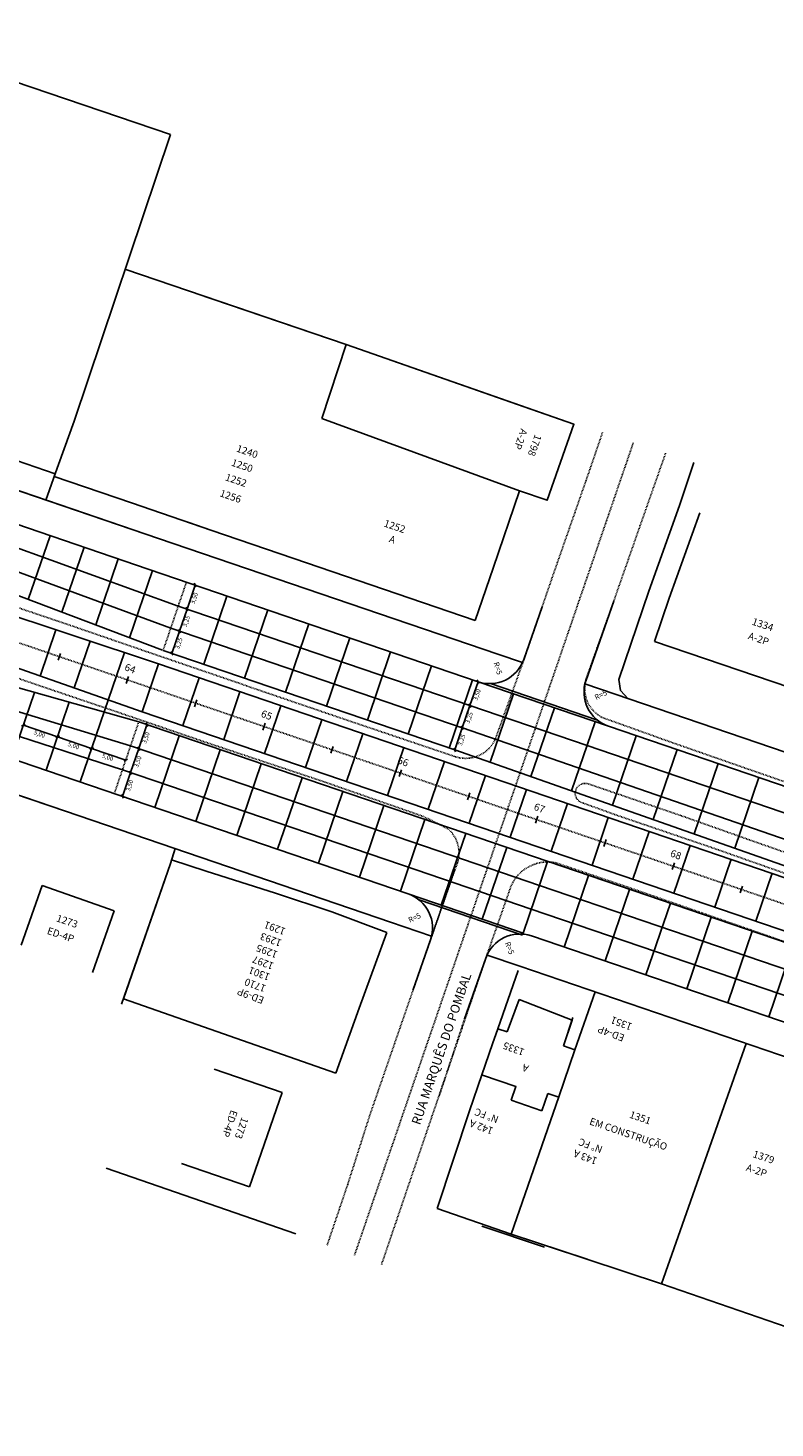
# Model space of a CAD drawing. Units: millimetres. Extents: x 181552 to 1648610, y 842410 to 1679242.
# Drawn here: x 182818 to 182922, y 1678930 to 1679124 of the extents above; entities that cross this region are included whole.
import ezdxf

# ---------------------------------------------------------------- set-up
doc = ezdxf.new("R2010")
doc.units = ezdxf.units.MM
doc.linetypes.add('ACAD_ISO10W100', pattern=[18, 12, -3, 0, -3])
doc.linetypes.add('DASHEDX2', pattern=[1.5, 1, -0.5])
for name, color, linetype in [('05-POSTES', 2, 'Continuous'), ('Placas', 7, 'Continuous'), ('Placas Cotas', 8, 'Continuous'), ('RO-ALINHAMENTO', 9, 'Continuous'), ('RO-DIVISAS', 2, 'Continuous'), ('RO-EDIFICAÇÃO', 1, 'Continuous'), ('RO-EIXO', 4, 'ACAD_ISO10W100'), ('RO-ESTACA', 4, 'Continuous'), ('RO-MEIO-FIO', 6, 'Continuous'), ('RO-MF-EXISTENTE', 8, 'DASHEDX2'), ('RO-NOMES RUAS', 3, 'Continuous'), ('RO-TEXTOS', 8, 'Continuous')]:
    doc.layers.add(name, color=color, linetype=linetype)
doc.layers.get('05-POSTES').off()
doc.styles.add('L100', font='SIMPLEX.SHX', dxfattribs={"height": 0.03175})
doc.styles.add('L60', font='SIMPLEX.SHX', dxfattribs={"height": 0.01905})
doc.styles.add('L80', font='simplex', dxfattribs={"height": 0.0254})
doc.dimstyles.get("Standard").update_dxf_attribs({"dimtxt": 0.6, "dimasz": 0.4, "dimexe": 0.18, "dimexo": 0.0625, "dimgap": 0.1, "dimtad": 2, "dimzin": 0, "dimtxsty": 'Standard', "dimblk": 'OBLIQUE', "dimcen": 0.09, "dimse1": 1, "dimse2": 1, "dimclrd": 256, "dimclre": 256, "dimclrt": 256, "dimaunit": 1, "dimadec": 4, "dimazin": 0, "dimtfac": 1, "dimtofl": 0, "dimtmove": 0, "dimatfit": 3, "dimfxl": 0, "dimtolj": 1, "dimtzin": 0, "dimlwd": -1, "dimlwe": -1, "dimarcsym": 0})

# ---------------------------------------------------------------- blocks, each defined once
blk = doc.blocks.new('ESTACA')
at = {"layer": 'RO-ESTACA'}
blk.add_line((0, -0.5), (0, 0.5), dxfattribs=at)
blk = doc.blocks.new('_Oblique')
at = {"layer": 'Placas Cotas', "color": 0, "lineweight": -2}
blk.add_line((-0.5, -0.5), (0.5, 0.5), dxfattribs=at)
blk = doc.blocks.new('*D254')
at = {"layer": 'Defpoints', "color": 0}
for p in [(182817.52, 1679027.31), (182822.25, 1679025.7), (182822.25, 1679025.7)]:
    blk.add_point(p, dxfattribs=at)
at = {"layer": 'Placas Cotas'}
blk.add_line((182817.52, 1679027.31), (182822.25, 1679025.7), dxfattribs=at)
at = {"layer": 'Placas Cotas', "xscale": 0.4, "yscale": 0.4, "zscale": 0.4}
for p, rotation in [((182817.52, 1679027.31), 161.1586511473234), ((182822.25, 1679025.7), 341.1586511473234)]:
    blk.add_blockref('_Oblique', p, dxfattribs=dict(at, rotation=rotation))
at = {"layer": 'Placas Cotas', "insert": (182819.74, 1679026.08), "char_height": 0.6, "attachment_point": 5, "rotation": 341.1587}
blk.add_mtext('\\A1;5,00', dxfattribs=at)
blk = doc.blocks.new('*D255')
at = {"layer": 'Defpoints', "color": 0}
for p in [(182822.25, 1679025.7), (182826.98, 1679024.08), (182826.98, 1679024.08)]:
    blk.add_point(p, dxfattribs=at)
at = {"layer": 'Placas Cotas'}
blk.add_line((182822.25, 1679025.7), (182826.98, 1679024.08), dxfattribs=at)
at = {"layer": 'Placas Cotas', "xscale": 0.4, "yscale": 0.4, "zscale": 0.4}
for p, rotation in [((182822.25, 1679025.7), 161.1586511473234), ((182826.98, 1679024.08), 341.1586511473234)]:
    blk.add_blockref('_Oblique', p, dxfattribs=dict(at, rotation=rotation))
at = {"layer": 'Placas Cotas', "insert": (182824.47, 1679024.46), "char_height": 0.6, "attachment_point": 5, "rotation": 341.1587}
blk.add_mtext('\\A1;5,00', dxfattribs=at)
blk = doc.blocks.new('*D256')
at = {"layer": 'Defpoints', "color": 0}
for p in [(182826.98, 1679024.08), (182831.71, 1679022.47), (182831.71, 1679022.47)]:
    blk.add_point(p, dxfattribs=at)
at = {"layer": 'Placas Cotas'}
blk.add_line((182826.98, 1679024.08), (182831.71, 1679022.47), dxfattribs=at)
at = {"layer": 'Placas Cotas', "xscale": 0.4, "yscale": 0.4, "zscale": 0.4}
for p, rotation in [((182826.98, 1679024.08), 161.1586511473234), ((182831.71, 1679022.47), 341.1586511473234)]:
    blk.add_blockref('_Oblique', p, dxfattribs=dict(at, rotation=rotation))
at = {"layer": 'Placas Cotas', "insert": (182829.2, 1679022.85), "char_height": 0.6, "attachment_point": 5, "rotation": 341.1587}
blk.add_mtext('\\A1;5,00', dxfattribs=at)
blk = doc.blocks.new('*D271')
at = {"layer": 'Defpoints', "color": 0}
for p in [(182833.51, 1679027.76), (182832.38, 1679024.44), (182833.52, 1679024.06)]:
    blk.add_point(p, dxfattribs=at)
at = {"layer": 'Placas Cotas'}
blk.add_line((182834.65, 1679027.37), (182833.52, 1679024.06), dxfattribs=at)
at = {"layer": 'Placas Cotas', "xscale": 0.4, "yscale": 0.4, "zscale": 0.4}
for p, rotation in [((182834.65, 1679027.37), 71.17362881601622), ((182833.52, 1679024.06), 251.1736288160162)]:
    blk.add_blockref('_Oblique', p, dxfattribs=dict(at, rotation=rotation))
at = {"layer": 'Placas Cotas', "insert": (182834.51, 1679025.57), "char_height": 0.6, "attachment_point": 5, "rotation": 71.1736}
blk.add_mtext('\\A1;3,50', dxfattribs=at)
blk = doc.blocks.new('*D272')
at = {"layer": 'Defpoints', "color": 0}
for p in [(182832.38, 1679024.44), (182831.25, 1679021.13), (182832.39, 1679020.74)]:
    blk.add_point(p, dxfattribs=at)
at = {"layer": 'Placas Cotas'}
blk.add_line((182833.52, 1679024.06), (182832.39, 1679020.74), dxfattribs=at)
at = {"layer": 'Placas Cotas', "xscale": 0.4, "yscale": 0.4, "zscale": 0.4}
for p, rotation in [((182833.52, 1679024.06), 71.17362881611055), ((182832.39, 1679020.74), 251.1736288161106)]:
    blk.add_blockref('_Oblique', p, dxfattribs=dict(at, rotation=rotation))
at = {"layer": 'Placas Cotas', "insert": (182833.38, 1679022.25), "char_height": 0.6, "attachment_point": 5, "rotation": 71.1736}
blk.add_mtext('\\A1;3,50', dxfattribs=at)
blk = doc.blocks.new('*D273')
at = {"layer": 'Defpoints', "color": 0}
for p in [(182831.25, 1679021.13), (182830.13, 1679017.82), (182831.26, 1679017.43)]:
    blk.add_point(p, dxfattribs=at)
at = {"layer": 'Placas Cotas'}
blk.add_line((182832.39, 1679020.74), (182831.26, 1679017.43), dxfattribs=at)
at = {"layer": 'Placas Cotas', "xscale": 0.4, "yscale": 0.4, "zscale": 0.4}
for p, rotation in [((182832.39, 1679020.74), 71.17362881611055), ((182831.26, 1679017.43), 251.1736288161106)]:
    blk.add_blockref('_Oblique', p, dxfattribs=dict(at, rotation=rotation))
at = {"layer": 'Placas Cotas', "insert": (182832.25, 1679018.94), "char_height": 0.6, "attachment_point": 5, "rotation": 71.1736}
blk.add_mtext('\\A1;3,50', dxfattribs=at)
blk = doc.blocks.new('*D283')
at = {"layer": 'Defpoints', "color": 0}
for p in [(182840.13, 1679047.16), (182841.35, 1679046.75), (182839, 1679043.85)]:
    blk.add_point(p, dxfattribs=at)
at = {"layer": 'Placas Cotas'}
blk.add_line((182840.21, 1679043.43), (182841.35, 1679046.75), dxfattribs=at)
at = {"layer": 'Placas Cotas', "xscale": 0.4, "yscale": 0.4, "zscale": 0.4}
for p, rotation in [((182841.35, 1679046.75), 71.14895501714366), ((182840.21, 1679043.43), 251.1489550171437)]:
    blk.add_blockref('_Oblique', p, dxfattribs=dict(at, rotation=rotation))
at = {"layer": 'Placas Cotas', "insert": (182841.21, 1679044.94), "char_height": 0.6, "attachment_point": 5, "rotation": 71.149}
blk.add_mtext('\\A1;3,50', dxfattribs=at)
blk = doc.blocks.new('*D650')
at = {"layer": 'Defpoints', "color": 0}
for p in [(182839, 1679043.85), (182837.95, 1679040.77), (182839.16, 1679040.36)]:
    blk.add_point(p, dxfattribs=at)
at = {"layer": 'Placas Cotas'}
blk.add_line((182840.21, 1679043.43), (182839.16, 1679040.36), dxfattribs=at)
at = {"layer": 'Placas Cotas', "xscale": 0.4, "yscale": 0.4, "zscale": 0.4}
for p, rotation in [((182840.21, 1679043.43), 71.14895501322378), ((182839.16, 1679040.36), 251.1489550132238)]:
    blk.add_blockref('_Oblique', p, dxfattribs=dict(at, rotation=rotation))
at = {"layer": 'Placas Cotas', "insert": (182840.12, 1679041.75), "char_height": 0.6, "attachment_point": 5, "rotation": 71.149}
blk.add_mtext('\\A1;3,25', dxfattribs=at)
blk = doc.blocks.new('*D651')
at = {"layer": 'Defpoints', "color": 0}
for p in [(182837.95, 1679040.77), (182836.9, 1679037.69), (182838.12, 1679037.28)]:
    blk.add_point(p, dxfattribs=at)
at = {"layer": 'Placas Cotas'}
blk.add_line((182839.16, 1679040.36), (182838.12, 1679037.28), dxfattribs=at)
at = {"layer": 'Placas Cotas', "xscale": 0.4, "yscale": 0.4, "zscale": 0.4}
for p, rotation in [((182839.16, 1679040.36), 71.17362882075675), ((182838.12, 1679037.28), 251.1736288207567)]:
    blk.add_blockref('_Oblique', p, dxfattribs=dict(at, rotation=rotation))
at = {"layer": 'Placas Cotas', "insert": (182839.07, 1679038.67), "char_height": 0.6, "attachment_point": 5, "rotation": 71.1736}
blk.add_mtext('\\A1;3,25', dxfattribs=at)
blk = doc.blocks.new('*D655')
at = {"layer": 'Defpoints', "color": 0}
for p in [(182879.82, 1679033.61), (182878.69, 1679030.29), (182879.46, 1679030.03)]:
    blk.add_point(p, dxfattribs=at)
at = {"layer": 'Placas Cotas'}
blk.add_line((182880.59, 1679033.35), (182879.46, 1679030.03), dxfattribs=at)
at = {"layer": 'Placas Cotas', "xscale": 0.4, "yscale": 0.4, "zscale": 0.4}
for p, rotation in [((182880.59, 1679033.35), 71.14895501351474), ((182879.46, 1679030.03), 251.1489550135147)]:
    blk.add_blockref('_Oblique', p, dxfattribs=dict(at, rotation=rotation))
at = {"layer": 'Placas Cotas', "insert": (182880.45, 1679031.54), "char_height": 0.6, "attachment_point": 5, "rotation": 71.149}
blk.add_mtext('\\A1;3,50', dxfattribs=at)
blk = doc.blocks.new('*D656')
at = {"layer": 'Defpoints', "color": 0}
for p in [(182878.69, 1679030.29), (182877.64, 1679027.22), (182878.41, 1679026.96)]:
    blk.add_point(p, dxfattribs=at)
at = {"layer": 'Placas Cotas'}
blk.add_line((182879.46, 1679030.03), (182878.41, 1679026.96), dxfattribs=at)
at = {"layer": 'Placas Cotas', "xscale": 0.4, "yscale": 0.4, "zscale": 0.4}
for p, rotation in [((182879.46, 1679030.03), 71.14895501714369), ((182878.41, 1679026.96), 251.1489550171437)]:
    blk.add_blockref('_Oblique', p, dxfattribs=dict(at, rotation=rotation))
at = {"layer": 'Placas Cotas', "insert": (182879.36, 1679028.35), "char_height": 0.6, "attachment_point": 5, "rotation": 71.149}
blk.add_mtext('\\A1;3,25', dxfattribs=at)
blk = doc.blocks.new('*D657')
at = {"layer": 'Defpoints', "color": 0}
for p in [(182877.64, 1679027.22), (182876.59, 1679024.14), (182877.35, 1679023.88)]:
    blk.add_point(p, dxfattribs=at)
at = {"layer": 'Placas Cotas'}
blk.add_line((182878.41, 1679026.96), (182877.35, 1679023.88), dxfattribs=at)
at = {"layer": 'Placas Cotas', "xscale": 0.4, "yscale": 0.4, "zscale": 0.4}
for p, rotation in [((182878.41, 1679026.96), 71.14895501714369), ((182877.35, 1679023.88), 251.1489550171437)]:
    blk.add_blockref('_Oblique', p, dxfattribs=dict(at, rotation=rotation))
at = {"layer": 'Placas Cotas', "insert": (182878.31, 1679025.27), "char_height": 0.6, "attachment_point": 5, "rotation": 71.149}
blk.add_mtext('\\A1;3,25', dxfattribs=at)

msp = doc.modelspace()

# ---------------------------------------------------------------- linework, layer by layer
at = {"layer": 'Placas', "ltscale": 0.04}
for p, q in [((182821.208, 1679053.616), (182818.183, 1679044.751)), ((182825.941, 1679052.002), (182822.864, 1679042.986)), ((182830.673, 1679050.387), (182827.545, 1679041.221)), ((182835.405, 1679048.772), (182832.226, 1679039.456)), ((182842.523, 1679035.775), (182845.75, 1679045.24)), ((182848.202, 1679033.836), (182851.429, 1679043.301)), ((182853.88, 1679031.898), (182857.107, 1679041.363)), ((182822.026, 1679040.531), (182819.843, 1679034.133)), ((182826.771, 1679038.954), (182824.562, 1679032.481)), ((182859.558, 1679029.959), (182862.785, 1679039.424)), ((182831.516, 1679037.378), (182825.393, 1679019.433)), ((182865.236, 1679028.02), (182868.463, 1679037.485)), ((182833.998, 1679029.18), (182836.257, 1679035.805)), ((182870.914, 1679026.082), (182874.141, 1679035.547)), ((182839.62, 1679027.258), (182841.879, 1679033.884)), ((182876.592, 1679024.143), (182879.819, 1679033.608)), ((182880.586, 1679033.346), (182898.673, 1679027.171)), ((182819.068, 1679031.862), (182815.929, 1679022.663)), ((182845.298, 1679025.32), (182847.557, 1679031.946)), ((182882.255, 1679022.16), (182885.496, 1679031.664)), ((182882.297, 1679033.079), (182897.155, 1679028.006)), ((182823.884, 1679030.493), (182820.661, 1679021.048)), ((182850.977, 1679023.383), (182853.236, 1679030.008)), ((182879.455, 1679030.034), (182895.724, 1679024.478)), ((182887.916, 1679020.169), (182891.175, 1679029.727)), ((182856.655, 1679021.445), (182858.914, 1679028.071)), ((182893.577, 1679018.179), (182896.854, 1679027.791)), ((182835.747, 1679015.898), (182839.136, 1679025.838)), ((182862.334, 1679019.507), (182864.593, 1679026.133)), ((182878.433, 1679026.949), (182928.665, 1679009.537)), ((182899.237, 1679016.189), (182902.533, 1679025.855)), ((182841.425, 1679013.96), (182844.814, 1679023.901)), ((182868.012, 1679017.57), (182870.271, 1679024.195)), ((182904.898, 1679014.199), (182908.212, 1679023.919)), ((182847.103, 1679012.021), (182850.493, 1679021.963)), ((182873.691, 1679015.632), (182875.95, 1679022.258)), ((182910.558, 1679012.209), (182913.891, 1679021.983)), ((182852.781, 1679010.082), (182856.171, 1679020.025)), ((182879.369, 1679013.694), (182881.628, 1679020.32)), ((182916.219, 1679010.218), (182919.57, 1679020.046)), ((182858.459, 1679008.144), (182861.85, 1679018.088)), ((182885.048, 1679011.757), (182887.307, 1679018.382)), ((182864.137, 1679006.205), (182867.528, 1679016.15)), ((182890.726, 1679009.819), (182892.985, 1679016.444)), ((182869.816, 1679004.266), (182873.207, 1679014.212)), ((182896.405, 1679007.881), (182898.664, 1679014.507)), ((182875.494, 1679002.328), (182878.885, 1679012.275)), ((182902.083, 1679005.944), (182904.342, 1679012.569)), ((182873.151, 1679010.524), (182889.112, 1679005.077)), ((182881.172, 1679000.388), (182884.564, 1679010.337)), ((182907.762, 1679004.006), (182910.021, 1679010.631)), ((182886.851, 1678998.452), (182890.242, 1679008.399)), ((182913.44, 1679002.068), (182915.699, 1679008.694)), ((182872.02, 1679007.212), (182887.981, 1679001.765)), ((182892.53, 1678996.516), (182895.921, 1679006.461)), ((182919.119, 1679000.13), (182921.378, 1679006.756)), ((182898.209, 1678994.58), (182901.599, 1679004.524)), ((182870.89, 1679003.9), (182886.851, 1678998.452)), ((182872.407, 1679003.065), (182886.754, 1678998.168)), ((182903.888, 1678992.644), (182907.278, 1679002.586)), ((182909.567, 1678990.707), (182912.956, 1679000.648)), ((182915.246, 1678988.771), (182918.635, 1678998.711)), ((182920.925, 1678986.835), (182924.313, 1678996.773))]:
    msp.add_line(p, q, dxfattribs=at)
at = {"layer": 'Placas'}
for p, q in [((182838.998, 1679043.847), (182815.485, 1679052.326)), ((182814.493, 1679049.42), (182837.95, 1679040.771)), ((182808.448, 1679031.703), (182832.383, 1679024.443)), ((182807.456, 1679028.798), (182831.254, 1679021.131))]:
    msp.add_line(p, q, dxfattribs=at)
at = {"layer": 'Placas', "color": 3, "linetype": 'DASHEDX2', "ltscale": 0.04}
for p, q in [((182836.901, 1679037.694), (182840.129, 1679047.162)), ((182830.125, 1679017.821), (182833.513, 1679027.757))]:
    msp.add_line(p, q, dxfattribs=at)
at = {"layer": 'Placas'}
for points in [[(182879.455, 1679030.034), (182838.998, 1679043.847)], [(182878.405, 1679026.958), (182837.95, 1679040.771)], [(182873.152, 1679010.524), (182832.383, 1679024.443)], [(182895.725, 1679024.481), (182929.794, 1679012.849)], [(182872.021, 1679007.212), (182831.254, 1679021.131)], [(182932.275, 1678990.358), (182889.109, 1679005.075)], [(182931.145, 1678987.045), (182887.979, 1679001.763)]]:
    msp.add_lwpolyline(points, dxfattribs=at)
at = {"layer": 'RO-ALINHAMENTO'}
for p, q in [((182766.078, 1679077.183), (182836.254, 1679053.237)), ((182751.582, 1679039.865), (182823.336, 1679015.381))]:
    msp.add_line(p, q, dxfattribs=at)
at = {"layer": 'RO-ALINHAMENTO', "color": 7}
for points in [[(182886.748, 1679035.997), (182883.331, 1679037.164), (182836.254, 1679053.237), (182758.482, 1679079.775)], [(182874.144, 1678998.034), (182868.44, 1678999.981), (182823.336, 1679015.381), (182743.128, 1679042.75)]]:
    msp.add_lwpolyline(points, dxfattribs=at)
at = {"layer": 'RO-ALINHAMENTO'}
msp.add_lwpolyline([(182933.08, 1679020.179), (182899.61, 1679031.606), (182895.419, 1679033.037)], dxfattribs=at)
msp.add_lwpolyline([(182977.434, 1678968.999), (182968.282, 1678969.982, -0.0492972), (182929.98, 1678978.97), (182886.376, 1678993.857), (182881.844, 1678995.405)], format="xyb", dxfattribs=at)
at = {"layer": 'RO-DIVISAS'}
for p, q in [((182837.904, 1679109.315), (182806.932, 1679119.828)), ((182837.904, 1679109.315), (182824.574, 1679069.49)), ((182862.304, 1679080.152), (182831.6, 1679090.62)), ((182862.304, 1679080.152), (182841.502, 1679087.244)), ((182862.304, 1679080.152), (182841.502, 1679087.244)), ((182858.913, 1679069.862), (182862.304, 1679080.152)), ((182858.913, 1679069.862), (182862.304, 1679080.152)), ((182862.304, 1679080.152), (182893.885, 1679069.071)), ((182887, 1679071.487), (182862.304, 1679080.152)), ((182893.885, 1679069.071), (182890.166, 1679058.523)), ((182908.552, 1679057.783), (182910.515, 1679063.773)), ((182908.552, 1679057.783), (182910.515, 1679063.773)), ((182908.553, 1679057.783), (182910.515, 1679063.773)), ((182820.635, 1679058.567), (182821.907, 1679062.207)), ((182890.166, 1679058.523), (182886.355, 1679059.817)), ((182908.552, 1679057.783), (182904.283, 1679045.918)), ((182908.553, 1679057.783), (182904.283, 1679045.918)), ((182904.283, 1679045.918), (182900.134, 1679033.629)), ((182904.283, 1679045.918), (182900.135, 1679033.629)), ((182900.134, 1679033.629), (182900.368, 1679032.14)), ((182900.135, 1679033.629), (182900.368, 1679032.14)), ((182900.368, 1679032.14), (182901.42, 1679030.962)), ((182900.368, 1679032.14), (182901.421, 1679030.962)), ((182883.335, 1678985.184), (182886.17, 1678993.258)), ((182883.335, 1678985.184), (182886.17, 1678993.258)), ((182883.335, 1678985.184), (182886.17, 1678993.258)), ((182894.028, 1678982.251), (182896.821, 1678990.291)), ((182894.028, 1678982.251), (182896.821, 1678990.291)), ((182894.028, 1678982.251), (182896.821, 1678990.291)), ((182879.389, 1678973.795), (182881.112, 1678978.785)), ((182879.389, 1678973.795), (182881.112, 1678978.785)), ((182879.389, 1678973.795), (182881.112, 1678978.785)), ((182885.185, 1678956.672), (182891.778, 1678975.707)), ((182885.185, 1678956.672), (182891.778, 1678975.707)), ((182885.185, 1678956.672), (182891.778, 1678975.707)), ((182874.909, 1678960.24), (182879.389, 1678973.795)), ((182874.909, 1678960.24), (182879.389, 1678973.795)), ((182874.909, 1678960.24), (182879.389, 1678973.795)), ((182914.413, 1678973.572), (182906.052, 1678949.759)), ((182828.99, 1678965.828), (182855.299, 1678956.705)), ((182885.185, 1678956.672), (182874.909, 1678960.24)), ((182885.185, 1678956.672), (182874.909, 1678960.24)), ((182885.185, 1678956.672), (182874.909, 1678960.24)), ((182906.052, 1678949.759), (182885.185, 1678956.672)), ((182895.723, 1678953.181), (182885.185, 1678956.672)), ((182895.723, 1678953.181), (182885.185, 1678956.672)), ((182906.052, 1678949.759), (182963.962, 1678929.756))]:
    msp.add_line(p, q, dxfattribs=at)
at = {"layer": 'RO-EDIFICAÇÃO'}
for p, q in [((182821.913, 1679062.205), (182790.941, 1679072.718)), ((182821.771, 1679061.818), (182824.574, 1679069.49)), ((182886.354, 1679059.817), (182858.913, 1679069.862)), ((182886.354, 1679059.817), (182858.913, 1679069.862)), ((182832.489, 1679058.19), (182821.771, 1679061.818)), ((182882.705, 1679049.098), (182886.354, 1679059.817)), ((182882.705, 1679049.098), (182886.354, 1679059.817)), ((182843.642, 1679054.338), (182832.489, 1679058.19)), ((182843.641, 1679054.338), (182840.305, 1679055.49)), ((182856.789, 1679049.842), (182843.641, 1679054.338)), ((182856.789, 1679049.842), (182843.642, 1679054.338)), ((182871.147, 1679044.932), (182856.789, 1679049.842)), ((182871.146, 1679044.933), (182856.789, 1679049.842)), ((182880.197, 1679041.856), (182882.705, 1679049.098)), ((182880.197, 1679041.856), (182882.705, 1679049.098)), ((182880.197, 1679041.856), (182871.146, 1679044.933)), ((182880.197, 1679041.856), (182871.147, 1679044.932)), ((182905.09, 1679038.928), (182933.556, 1679029.209)), ((182838.558, 1679010.183), (182837.902, 1679008.109)), ((182837.902, 1679008.109), (182831.141, 1678988.6)), ((182837.902, 1679008.109), (182831.418, 1678989.348)), ((182838.063, 1679008.62), (182842.882, 1679007.042)), ((182842.882, 1679007.042), (182852.485, 1679003.984)), ((182842.882, 1679007.042), (182852.485, 1679003.984)), ((182820.096, 1679005.053), (182817.194, 1678996.797)), ((182820.096, 1679005.053), (182830.09, 1679001.539)), ((182852.485, 1679003.984), (182860.316, 1679001.391)), ((182852.485, 1679003.984), (182860.316, 1679001.391)), ((182830.09, 1679001.539), (182827.081, 1678992.981)), ((182860.316, 1679001.391), (182867.921, 1678998.535)), ((182860.316, 1679001.391), (182867.921, 1678998.535)), ((182867.921, 1678998.535), (182864.109, 1678988.02)), ((182867.921, 1678998.535), (182864.109, 1678988.02)), ((182860.867, 1678979.004), (182831.418, 1678989.348)), ((182886.316, 1678989.235), (182884.646, 1678984.731)), ((182886.316, 1678989.235), (182884.646, 1678984.731)), ((182886.316, 1678989.235), (182884.646, 1678984.731)), ((182886.316, 1678989.235), (182893.663, 1678986.346)), ((182886.316, 1678989.235), (182893.663, 1678986.346)), ((182864.109, 1678988.02), (182860.867, 1678979.004)), ((182864.109, 1678988.02), (182860.867, 1678979.004)), ((182893.76, 1678986.723), (182892.436, 1678982.801)), ((182884.646, 1678984.731), (182883.335, 1678985.184)), ((182884.646, 1678984.731), (182883.335, 1678985.184)), ((182893.663, 1678986.346), (182892.435, 1678982.801)), ((182893.663, 1678986.346), (182892.435, 1678982.801)), ((182894.028, 1678982.251), (182892.435, 1678982.801)), ((182894.028, 1678982.251), (182892.435, 1678982.801)), ((182894.028, 1678982.251), (182892.436, 1678982.801)), ((182917.773, 1678983.138), (182914.413, 1678973.572)), ((182891.778, 1678975.707), (182894.028, 1678982.251)), ((182891.778, 1678975.707), (182894.028, 1678982.251)), ((182891.778, 1678975.707), (182894.028, 1678982.251)), ((182885.182, 1678975.254), (182889.448, 1678973.78)), ((182885.182, 1678975.254), (182889.448, 1678973.78)), ((182885.182, 1678975.254), (182889.448, 1678973.78)), ((182889.452, 1678973.781), (182890.282, 1678976.183)), ((182889.452, 1678973.782), (182890.281, 1678976.183)), ((182889.452, 1678973.782), (182890.281, 1678976.183)), ((182891.777, 1678975.667), (182890.281, 1678976.183)), ((182891.777, 1678975.667), (182890.281, 1678976.183)), ((182891.777, 1678975.667), (182890.282, 1678976.183))]:
    msp.add_line(p, q, dxfattribs=at)
for points in [[(182887, 1679071.487), (182893.885, 1679069.071), (182890.165, 1679058.523), (182886.354, 1679059.817)], [(182911.375, 1679056.767), (182907.116, 1679044.931), (182905.09, 1679038.928)], [(182881.112, 1678978.785), (182882.596, 1678983.081), (182883.335, 1678985.184)], [(182881.112, 1678978.785), (182882.596, 1678983.081), (182883.335, 1678985.184)], [(182881.112, 1678978.785), (182882.596, 1678983.081), (182883.335, 1678985.184)], [(182881.217, 1678978.739), (182885.835, 1678977.144), (182885.182, 1678975.254)], [(182881.217, 1678978.739), (182885.835, 1678977.144), (182885.182, 1678975.254)], [(182881.217, 1678978.739), (182885.835, 1678977.144), (182885.182, 1678975.254)]]:
    msp.add_lwpolyline(points, dxfattribs=at)
at = {"layer": 'RO-EDIFICAÇÃO', "flags": 128}
for points in [[(182843.97, 1678979.58), (182853.396, 1678976.335)], [(182848.885, 1678963.232), (182853.396, 1678976.335)], [(182839.46, 1678966.477), (182848.885, 1678963.232)], [(182889.803, 1678954.863), (182881.122, 1678957.788)]]:
    msp.add_lwpolyline(points, dxfattribs=at)
at = {"layer": 'RO-EIXO', "ltscale": 0.01}
for p, q in [((182902.133, 1679066.519), (182884.66, 1679015.577)), ((182884.661, 1679015.577), (182863.46, 1678953.766)), ((182884.661, 1679015.576), (182866.529, 1678962.714))]:
    msp.add_line(p, q, dxfattribs=at)
msp.add_lwpolyline([(182566.982, 1679124.084), (182917.127, 1679004.508), (182935.016, 1678998.387, 0.1287321), (183026.922, 1678991.654), (183115.478, 1679008.079, -0.0068551), (183128.99, 1679010.399), (183271.383, 1679032.836, -0.0338064), (183302.546, 1679035.564)], format="xyb", dxfattribs=at)
at = {"layer": 'RO-MEIO-FIO'}
for p, q in [((182813.503, 1679046.517), (182836.825, 1679037.721)), ((182886.921, 1679036.426), (182889.489, 1679043.759)), ((182899.415, 1679044.518), (182895.57, 1679033.558)), ((182873.999, 1678997.531), (182871.562, 1678990.498)), ((182878.731, 1678986.561), (182881.671, 1678994.973))]:
    msp.add_line(p, q, dxfattribs=at)
at = {"layer": 'RO-MEIO-FIO', "ltscale": 0.04}
msp.add_line((182877.355, 1679023.883), (182927.54, 1679006.238), dxfattribs=at)
at = {"layer": 'RO-MEIO-FIO'}
for points in [[(182880.586, 1679033.346), (182834.803, 1679048.977), (182816.441, 1679055.243), (182758.937, 1679074.867)], [(182936.15, 1679001.698), (182836.234, 1679035.81), (182812.509, 1679043.694), (182751.966, 1679064.356)], [(182755.505, 1679056.172), (182749.865, 1679058.099), (182810.396, 1679037.441), (182833.993, 1679029.178), (182933.887, 1678995.074)], [(182933.402, 1678993.654), (182833.513, 1679027.757), (182809.436, 1679034.599), (182748.896, 1679055.26)], [(182870.89, 1679003.9), (182870.89, 1679003.9), (182824.787, 1679019.64), (182754.456, 1679043.639), (182749.266, 1679045.41)], [(182877.355, 1679023.883), (182836.9, 1679037.695)], [(182931.624, 1679015.939), (182898.673, 1679027.171), (182898.673, 1679027.171)], [(182929.994, 1678983.723), (182888.006, 1678998.056), (182888.006, 1678998.056)]]:
    msp.add_lwpolyline(points, dxfattribs=at)
for centre, start, end in [((182882.202, 1679038.078), 251.14896, 340.70172), ((182900.288, 1679031.903), 160.67043, 251.14896), ((182869.274, 1678999.168), 340.89084, 71.14896), ((182886.391, 1678993.324), 71.14896, 160.73622)]:
    msp.add_arc(centre, 5, start, end, dxfattribs=at)
at = {"layer": 'RO-MF-EXISTENTE', "ltscale": 0.1}
for p, q in [((182872.894, 1678994.343), (182877.402, 1679007.353)), ((182881.657, 1678994.935), (182867.19, 1678952.422))]:
    msp.add_line(p, q, dxfattribs=at)
at = {"layer": 'RO-MF-EXISTENTE', "ltscale": 0.1, "flags": 128}
for points in [[(182756.095, 1679086.578), (182756.095, 1679086.578), (182756.095, 1679086.578), (182750.957, 1679071.352, 0.4138465), (182754.09, 1679065.018), (182777.498, 1679057.086), (182791.199, 1679052.354), (182800.645, 1679049.092), (182811.191, 1679045.51), (182824.009, 1679041.171), (182836.704, 1679036.802), (182847.339, 1679033.173), (182848.631, 1679032.708), (182863.11, 1679027.772), (182877.432, 1679022.94, 0.408606), (182883.106, 1679025.684), (182887.122, 1679036.873), (182891.032, 1679048.249), (182895.57, 1679061.26)], [(182906.611, 1679065.052), (182902.891, 1679054.478), (182899.191, 1679043.877), (182895.618, 1679033.828, 0.3760562), (182897.892, 1679028.351), (182907.563, 1679024.882), (182918.504, 1679021.062), (182929.871, 1679017.125), (182939.177, 1679013.96), (182948.155, 1679010.865), (182953.522, 1679008.984), (182963.261, 1679006.34), (182971.987, 1679004.478)], [(182960.127, 1678995.153), (182950.753, 1679000.245), (182938.36, 1679004.502), (182929.864, 1679007.328), (182919.26, 1679011.031), (182908.785, 1679014.746), (182895.825, 1679019.184, 1.0183165), (182895.13, 1679016.513), (182899.944, 1679014.774), (182913.414, 1679010.187), (182924.602, 1679006.236), (182935.97, 1679002.467), (182948.632, 1678998.037), (182958.28, 1678994.882), (182960.02, 1678994.778, 0.8000241), (182960.127, 1678995.152)], [(182875.21, 1678975.865), (182878.807, 1678986.793), (182882.307, 1678996.791), (182884.975, 1679004.431, -0.3900862), (182891.401, 1679008.2), (182901.732, 1679004.701), (182922.479, 1678997.476), (182935.269, 1678993.044), (182944.423, 1678989.942), (182954.533, 1678986.423), (182964.827, 1678982.856), (182969.491, 1678981.242)]]:
    msp.add_lwpolyline(points, format="xyb", dxfattribs=at)
at = {"layer": 'RO-MF-EXISTENTE', "ltscale": 0.1}
for points in [[(182895.57, 1679061.26), (182897.858, 1679067.92)], [(182859.657, 1678955.135), (182862.502, 1678963.547), (182865.582, 1678973.205)], [(182859.657, 1678955.135), (182862.502, 1678963.547), (182865.582, 1678973.205)]]:
    msp.add_lwpolyline(points, dxfattribs=at)
at = {"layer": 'RO-MF-EXISTENTE', "color": 7, "ltscale": 0.1, "flags": 128}
msp.add_lwpolyline([(182734.438, 1679016.925), (182735.81, 1679021.181), (182739.11, 1679030.856), (182742.043, 1679039.485), (182746.37, 1679052.508, -0.4154462), (182752.711, 1679055.67), (182765.927, 1679051.217), (182778.041, 1679046.932), (182790.12, 1679042.892), (182800.839, 1679039.241), (182810.67, 1679035.9), (182819.678, 1679032.817), (182829.808, 1679029.385), (182843.067, 1679024.849), (182858.916, 1679019.556), (182873.042, 1679014.632), (182876.446, 1679012.912, -0.3229587), (182877.584, 1679007.772), (182877.402, 1679007.353), (182872.894, 1678994.343), (182869.324, 1678984.036), (182865.582, 1678973.205)], format="xyb", dxfattribs=at)

# ---------------------------------------------------------------- block references
at = {"layer": '05-POSTES'}
for p, rotation in [((182822.486, 1679036.803), 341.1586511458191), ((182831.95, 1679033.573), 341.1586511458191), ((182841.414, 1679030.344), 341.1586511458191), ((182850.878, 1679027.114), 341.1586511458191), ((182860.342, 1679023.885), 341.1586511458191), ((182869.807, 1679020.656), 341.1586511458191), ((182879.271, 1679017.426), 341.1586511458191), ((182888.735, 1679014.197), 341.1586511458191), ((182898.199, 1679010.967), 341.1586511458191), ((182907.663, 1679007.738), 341.1586511458191), ((182917.127, 1679004.508), 341.1091959602502)]:
    msp.add_blockref('ESTACA', p, dxfattribs=dict(at, rotation=rotation))
at = {"layer": 'RO-ESTACA', "rotation": 341.1586511458191}
for p in [(182822.486, 1679036.803), (182831.95, 1679033.573), (182841.414, 1679030.344), (182850.878, 1679027.115), (182860.342, 1679023.885), (182869.807, 1679020.656), (182879.271, 1679017.426), (182888.735, 1679014.197), (182898.199, 1679010.967), (182907.663, 1679007.738), (182917.127, 1679004.508)]:
    msp.add_blockref('ESTACA', p, dxfattribs=at)

# ---------------------------------------------------------------- texts
at = {"layer": 'RO-EIXO', "ltscale": 0.01, "style": 'L80'}
for s, p in [('64', (182831.446, 1679034.981)), ('65', (182850.374, 1679028.522)), ('66', (182869.303, 1679022.063)), ('67', (182888.231, 1679015.604)), ('68', (182907.159, 1679009.145))]:
    msp.add_text(s, height=1, rotation=339.09398, dxfattribs=at).set_placement(p)
at = {"layer": 'RO-NOMES RUAS', "style": 'L100'}
msp.add_text('RUA MARQUÊS DO POMBAL', height=1.27, rotation=71.12279, dxfattribs=at).set_placement((182872.532, 1678971.725))
at = {"layer": 'RO-TEXTOS'}
for s, height, rotation, style, p in [('A-2P', 1, 250.57543, 'L80', (182886.535, 1679068.547)), ('1798', 1, 250.57543, 'L80', (182888.489, 1679067.738)), ('1240', 1, 341.15836, 'L80', (182846.973, 1679065.312)), ('1250', 1, 341.15865, 'L80', (182846.272, 1679063.363)), ('1252', 1, 341.15865, 'L80', (182845.423, 1679061.328)), ('1256', 1, 341.15865, 'L80', (182844.665, 1679059.106)), ('1252', 1, 341.15836, 'L80', (182867.431, 1679054.922)), ('A', 1, 341.15836, 'L80', (182868.161, 1679052.757)), ('1334', 1, 341.15865, 'L80', (182918.5, 1679041.297)), ('A-2P', 1, 341.15865, 'L80', (182917.975, 1679039.306)), ('R=5', 0.75, 287.05976, 'L60', (182882.733, 1679035.952)), ('R=5', 0.75, 26.13198, 'L60', (182896.984, 1679030.775)), ('1273', 1, 341.15539, 'L80', (182821.985, 1679000.113)), ('1291', 1, 159.4006, 'L80', (182853.986, 1678999.075)), ('R=5', 0.75, 25.48823, 'L60', (182871.134, 1678999.862)), ('ED-4P', 1, 341.15539, 'L80', (182820.703, 1678998.366)), ('1293', 1, 159.4006, 'L80', (182853.44, 1678997.475)), ('1295', 1, 159.4006, 'L80', (182852.891, 1678995.865)), ('R=5', 0.75, 290.73807, 'L60', (182884.305, 1678997.072)), ('1297', 1, 159.4006, 'L80', (182852.35, 1678994.279)), ('1301', 1, 159.4006, 'L80', (182851.83, 1678992.756)), ('ED-9P', 1, 159.4006, 'L80', (182850.999, 1678989.521)), ('1710', 1, 159.4006, 'L80', (182851.261, 1678991.153)), ('1351', 1, 159.4006, 'L80', (182902.07, 1678985.855)), ('1351', 1, 159.4006, 'L80', (182902.07, 1678985.855)), ('ED-4P', 1, 159.4006, 'L80', (182901.016, 1678984.298)), ('ED-4P', 1, 159.4006, 'L80', (182901.016, 1678984.298)), ('1335', 1, 159.4006, 'L80', (182887.13, 1678982.316)), ('1335', 1, 159.4006, 'L80', (182887.13, 1678982.316)), ('A', 1, 159.4006, 'L80', (182887.719, 1678980.039)), ('A', 1, 159.4006, 'L80', (182887.719, 1678980.039)), ('ED-4P', 1, 250.67481, 'L80', (182846.317, 1678973.978)), ('N%%D FC', 1, 159.4006, 'L60', (182883.543, 1678972.977)), ('1351', 1, 341.15865, 'L80', (182901.506, 1678972.851)), ('1273', 1, 250.67481, 'L80', (182847.817, 1678972.973)), ('142 A', 1, 159.4006, 'L60', (182882.806, 1678971.394)), ('EM CONSTRUÇÃO', 1, 341.15865, 'L80', (182895.959, 1678971.914)), ('N%%D FC', 1, 159.4006, 'L60', (182897.967, 1678968.804)), ('143 A', 1, 159.4006, 'L60', (182897.231, 1678967.221)), ('1379', 1, 341.15539, 'L80', (182918.624, 1678967.378)), ('A-2P', 1, 341.15539, 'L80', (182917.697, 1678965.508))]:
    msp.add_text(s, height=height, rotation=rotation, dxfattribs=dict(at, style=style)).set_placement(p)

# ---------------------------------------------------------------- dimensions: what is measured, and where the dimension line sits
at = {"layer": 'Placas Cotas', "ltscale": 0.04}
for base, p1, p2, angle, picture, middle in [((182841.346, 1679046.747), (182838.998, 1679043.847), (182840.129, 1679047.162), 251.14896, '*D283', (182841.206, 1679044.944)), ((182822.248, 1679025.697), (182817.516, 1679027.312), (182822.248, 1679025.697), 161.15865, '*D254', (182819.736, 1679026.079)), ((182826.98, 1679024.082), (182822.248, 1679025.697), (182826.98, 1679024.082), 161.15865, '*D255', (182824.468, 1679024.464)), ((182831.71, 1679022.468), (182826.98, 1679024.082), (182831.71, 1679022.47), 161.15865, '*D256', (182829.199, 1679022.85)), ((182832.39, 1679020.743), (182832.383, 1679024.443), (182831.254, 1679021.131), 71.17363, '*D272', (182833.381, 1679022.254)), ((182831.262, 1679017.433), (182831.254, 1679021.131), (182830.125, 1679017.821), 71.17363, '*D273', (182832.252, 1679018.943))]:
    dim = msp.add_linear_dim(base=base, p1=p1, p2=p2, angle=angle, dimstyle='Standard', override={"dimtmove": 1}, dxfattribs=at)
    dim.commit()
    dim.dimension.update_dxf_attribs({"geometry": picture, "text_midpoint": middle})
at = {"layer": 'Placas Cotas', "color": 2, "ltscale": 0.04}
for p1, p2, distance, picture, middle in [((182838.998, 1679043.847), (182837.948, 1679040.771), 1.285, '*D650', (182840.115, 1679041.748)), ((182837.95, 1679040.771), (182836.901, 1679037.694), 1.284, '*D651', (182839.066, 1679038.673)), ((182879.825, 1679033.606), (182878.694, 1679030.294), 0.805, '*D655', (182880.446, 1679031.545))]:
    dim = msp.add_aligned_dim(p1=p1, p2=p2, distance=distance, dimstyle='Standard', dxfattribs=at)
    dim.commit()
    dim.dimension.update_dxf_attribs({"geometry": picture, "text_midpoint": middle})
for base, p1, p2, picture, middle in [((182878.405, 1679026.958), (182878.694, 1679030.294), (182877.641, 1679027.219), '*D656', (182879.356, 1679028.351)), ((182877.355, 1679023.883), (182877.641, 1679027.219), (182876.592, 1679024.143), '*D657', (182878.306, 1679025.275))]:
    dim = msp.add_linear_dim(base=base, p1=p1, p2=p2, angle=71.14896, dimstyle='Standard', override={"dimtmove": 1}, dxfattribs=at)
    dim.commit()
    dim.dimension.update_dxf_attribs({"geometry": picture, "text_midpoint": middle})
at = {"layer": 'Placas Cotas', "ltscale": 0.04}
dim = msp.add_aligned_dim(p1=(182833.513, 1679027.757), p2=(182832.383, 1679024.443), distance=1.201, dimstyle='Standard', dxfattribs=at)
dim.commit()
dim.dimension.update_dxf_attribs({"geometry": '*D271', "text_midpoint": (182834.511, 1679025.567)})

doc.saveas('drawing.dxf')
